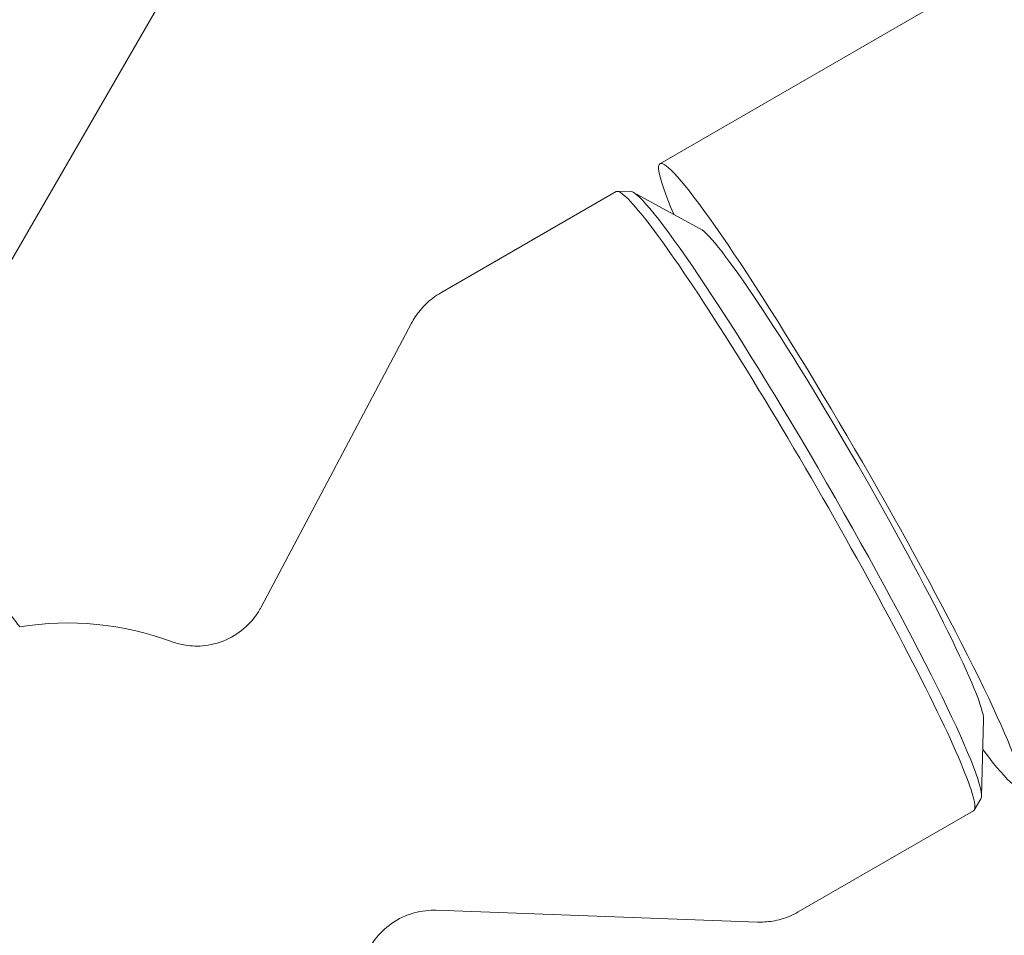
# Model space of a CAD drawing. Units: millimetres. Extents: x -10146 to 11599, y -12012 to 6788.
# Drawn here: x -3400 to -3334, y -880 to -819 of the extents above; entities that cross this region are included whole.
import ezdxf

# ---------------------------------------------------------------- set-up
doc = ezdxf.new("R2010")
doc.units = ezdxf.units.MM
doc.header["$LTSCALE"] = 20
doc.linetypes.add('HIDDEN', pattern=[9.525, 6.35, -3.175])
doc.layers.add('2d', color=230, linetype='Continuous')
doc.layers.add('EN-Free_Space_Hatch', color=10, linetype='HIDDEN')

msp = doc.modelspace()

# ---------------------------------------------------------------- hatches: boundary and pattern name
at = {"layer": 'EN-Free_Space_Hatch'}
h = msp.add_hatch(dxfattribs=at)
h.set_pattern_fill('ANSI31', color=256, scale=100, angle=30)
edge = h.paths.add_edge_path()
edge.add_line((1488.873, -4032.631), (2844.206, -5503.37))
edge.add_line((2844.206, -5503.37), (1607.948, -6642.621))
edge.add_arc((930.282, -5907.252), 1000, 222.661562, 312.661562, ccw=False)
edge.add_arc((930.282, -5907.252), 1000, 132.661562, 222.661562, ccw=False)
edge.add_line((252.615, -5171.882), (1488.873, -4032.631))
edge = h.paths.add_edge_path()
edge.add_line((-4164.079, -1075.306), (-2386.275, -2103.365))
edge.add_arc((-2886.275, -2969.391), 1000, -116.942391, 60, ccw=False)
edge.add_line((-3339.369, -3860.853), (-5164.079, -2807.357))
edge.add_arc((-4664.079, -1941.332), 1000, 60, 240, ccw=False)
edge = h.paths.add_edge_path()
edge.add_arc((-714.02, -154.718), 500, 0, 360)
edge = h.paths.add_edge_path()
edge.add_line((-153.141, 2265.508), (-462.815, 2801.88))
edge.add_arc((-2187.042, 1806.397), 1990.965, 30, 72.579843)
edge.add_arc((-1255.363, 4775.728), 1121.1, 214.150824, 252.579843, ccw=False)
edge.add_line((-2183.143, 4146.372), (-2801.452, 5146.959))
edge.add_arc((-3652.136, 4621.282), 1000, 31.713811, 211.713811)
edge.add_line((-4502.821, 4095.606), (-3722.558, 2832.933))
edge.add_arc((-1772.051, 4038.241), 2292.868, 211.713811, 259.655883)
edge.add_line((-2183.757, 1782.638), (-1885.192, 1265.508))
edge.add_arc((-1019.166, 1765.508), 1000, 210, 390)
edge = h.paths.add_edge_path()
edge.add_line((7363.44, 3516.52), (6137.714, 1393.5))
edge.add_arc((5271.688, 1893.5), 1000, 240.716701, 330, ccw=False)
edge.add_arc((4325.002, 1910.468), 1000, 210, 297.229626, ccw=False)
edge.add_line((3458.977, 1410.468), (3160.411, 1927.599))
edge.add_arc((3572.118, 4183.201), 2292.868, 211.713811, 259.655883, ccw=False)
edge.add_line((1621.611, 2977.894), (841.348, 4240.566))
edge.add_arc((1692.032, 4766.243), 1000, 31.713811, 211.713811, ccw=False)
edge.add_line((2542.717, 5291.92), (3161.025, 4291.333))
edge.add_arc((4088.806, 4920.688), 1121.1, 214.150824, 252.579843)
edge.add_arc((3157.126, 1951.358), 1990.965, 34.402386, 72.579843, ccw=False)
edge.add_line((4799.852, 3076.256), (5631.389, 4516.52))
edge.add_arc((6497.414, 4016.52), 1000, -30, 150, ccw=False)
edge = h.paths.add_edge_path()
edge.add_line((-4510.759, -8319.148), (-4496.577, -10000.226))
edge.add_arc((-5496.541, -10008.662), 1000, -89.51664, 0.48336, ccw=False)
edge.add_arc((-5496.541, -10008.662), 1000, 180.48336, 270.48336, ccw=False)
edge.add_line((-6496.506, -10017.099), (-6510.688, -8336.02))
edge.add_line((-6510.688, -8336.02), (-4510.759, -8319.148))

# ---------------------------------------------------------------- linework, layer by layer
at = {"layer": '2d', "lineweight": 0}
for p, q in [((-1077.955, 487.529), (-3356.94, -828.244)), ((-3353.088, -752.629), (-3405.251, -842.978)), ((-3359.888, -830.12), (-3371.652, -836.911)), ((-3358.947, -830.09), (-3359.818, -830.102)), ((-3354.233, -832.608), (-3358.762, -830.148)), ((-3383.717, -858.025), (-3373.615, -838.949)), ((-3335.216, -865.547), (-3335.35, -870.699)), ((-3335.392, -870.889), (-3335.837, -871.637)), ((-3335.888, -871.689), (-3347.652, -878.48)), ((-3371.969, -878.372), (-3350.398, -879.161))]:
    msp.add_line(p, q, dxfattribs=at)
msp.add_arc((-3396.69, -879.08), 20, 69.61055, 99.29169, dxfattribs=at)
for centre, major_axis, start_param, end_param in [((-3344.865, -849.159), (12.075, -20.915), -0.537546, 3.679139), ((-3347.888, -850.904), (12, -20.785), 0, 3.141593), ((-3344.865, -849.159), (9.575, -16.584), 0.117603, 3.02399)]:
    msp.add_ellipse(centre, major_axis=major_axis, ratio=0.072386, start_param=start_param, end_param=end_param, dxfattribs=at)
at = {"layer": '2d', "lineweight": 0, "extrusion": (0, 0, -1)}
msp.add_ellipse((-3347.229, -850.524), major_axis=(-11.787, 20.416), ratio=0.072386, start_param=0.040457, end_param=3.101136, dxfattribs=at)
at = {"layer": '2d', "lineweight": 0}
for points, knots in [([(-3373.615, -838.949), (-3373.542, -838.812), (-3373.459, -838.671), (-3373.27, -838.384), (-3373.164, -838.238), (-3372.926, -837.948), (-3372.794, -837.804), (-3372.505, -837.525), (-3372.349, -837.389), (-3372.014, -837.136), (-3371.836, -837.018), (-3371.652, -836.911)], [4.66702269, 4.66702269, 4.66702269, 4.66702269, 4.67609595, 4.67609595, 4.68516921, 4.68516921, 4.69424246, 4.69424246, 4.70331572, 4.70331572, 4.71238898, 4.71238898, 4.71238898, 4.71238898]), ([(-3411.562, -845.45), (-3409.663, -847.482), (-3407.791, -849.583), (-3404.09, -853.96), (-3402.26, -856.244), (-3400.298, -858.835), (-3400.107, -859.088), (-3399.917, -859.342)], [0, 0, 0, 0, 8.62348, 8.62348, 17.479972, 17.479972, 18.436866, 18.436866, 18.436866, 18.436866]), ([(-3389.723, -860.333), (-3389.503, -860.415), (-3389.234, -860.498), (-3388.553, -860.619), (-3388.136, -860.656), (-3387.163, -860.576), (-3386.604, -860.451), (-3385.569, -859.991), (-3385.1, -859.679), (-3384.326, -858.964), (-3384.028, -858.566), (-3383.78, -858.142), (-3383.748, -858.083), (-3383.717, -858.025)], [1.4835516, 1.4835516, 1.4835516, 1.4835516, 1.5100738, 1.5100738, 1.536596, 1.536596, 1.5631182, 1.5631182, 1.5871634, 1.5871634, 1.6120855, 1.6120855, 1.6161626, 1.6161626, 1.6161626, 1.6161626]), ([(-3371.969, -878.372), (-3372.396, -878.357), (-3372.906, -878.396), (-3373.963, -878.687), (-3374.501, -878.935), (-3375.406, -879.571), (-3375.776, -879.944), (-3376.361, -880.715), (-3376.562, -881.107), (-3376.833, -881.785), (-3376.906, -882.074), (-3376.96, -882.352), (-3376.966, -882.386), (-3376.971, -882.419)], [4.6670227, 4.6670227, 4.6670227, 4.6670227, 4.6935449, 4.6935449, 4.7188273, 4.7188273, 4.7427982, 4.7427982, 4.7693204, 4.7693204, 4.7958426, 4.7958426, 4.7996337, 4.7996337, 4.7996337, 4.7996337]), ([(-3347.652, -878.48), (-3347.836, -878.587), (-3348.027, -878.682), (-3348.414, -878.845), (-3348.61, -878.913), (-3348.996, -879.023), (-3349.187, -879.065), (-3349.557, -879.127), (-3349.737, -879.146), (-3350.08, -879.166), (-3350.243, -879.167), (-3350.398, -879.161)], [1.57079633, 1.57079633, 1.57079633, 1.57079633, 1.57986958, 1.57986958, 1.58894284, 1.58894284, 1.5980161, 1.5980161, 1.60708936, 1.60708936, 1.61616262, 1.61616262, 1.61616262, 1.61616262])]:
    msp.add_open_spline(points, degree=3, knots=knots, dxfattribs=at)

doc.saveas('drawing.dxf')
